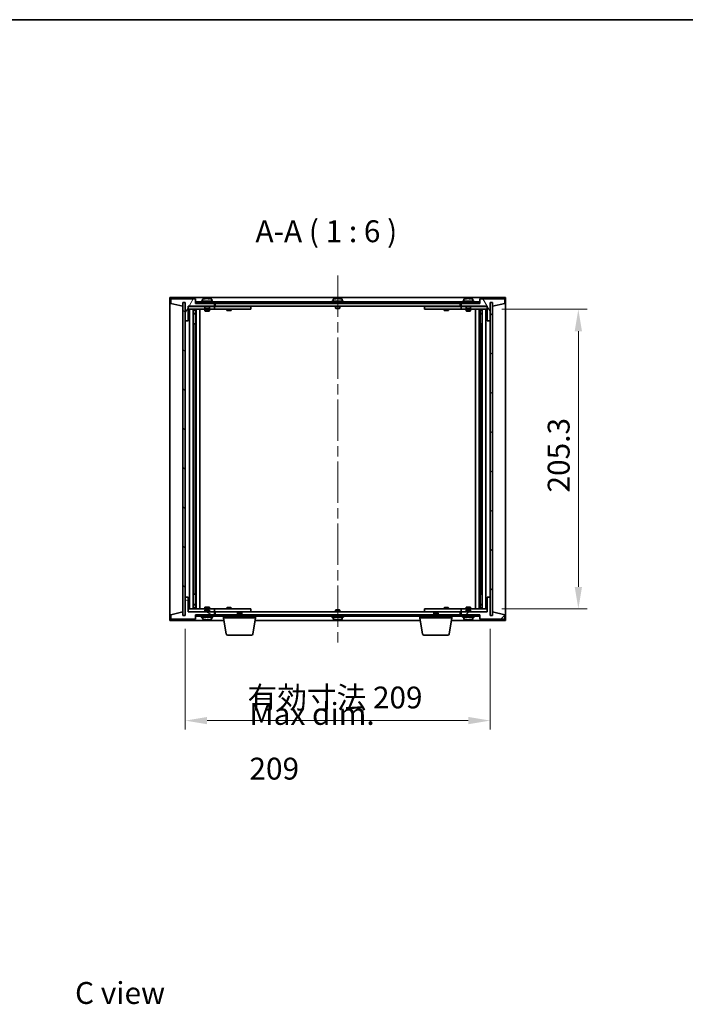
# Model space of a CAD drawing. Units: millimetres. Extents: x 72 to 11862, y 40 to 1726.
# Drawn here: x 3294 to 3750, y 1051 to 1726 of the extents above; entities that cross this region are included whole.
import ezdxf

# ---------------------------------------------------------------- set-up
doc = ezdxf.new("R2010")
doc.units = ezdxf.units.MM
doc.header["$LTSCALE"] = 5
doc.linetypes.add('CHAIN', pattern=[0.3543, 0.2362, -0.0295, 0.0591, -0.0295])
doc.layers.get('Defpoints').update_dxf_attribs({"lineweight": 25})
for name, color, linetype, lineweight in [('Border (ISO)', 7, 'Continuous', 35), ('Dimension (ISO)', 7, 'Continuous', 18), ('Dimension (ISO) @ 1', 7, 'Continuous', 18), ('Symbol (ISO)', 7, 'Continuous', 18), ('Visible (ISO)', 7, 'Continuous', 35)]:
    doc.layers.add(name, color=color, linetype=linetype, lineweight=lineweight)
doc.layers.add('Centerline (ISO)', color=7, linetype='Continuous', lineweight=18, true_color=0x80ffff)
doc.layers.add('Hatch (ISO)', color=1, linetype='Continuous', lineweight=18, true_color=0xff0000)
doc.styles.add('Note Text (TK)', font='txt')
doc.dimstyles.new('Default - Method 1b (TK)', dxfattribs={"dimscale": 5, "dimtxt": 2.5, "dimasz": 2.5, "dimexe": 1, "dimexo": 1.5, "dimgap": 1, "dimtad": 1, "dimtoh": 1, "dimrnd": 1e-08, "dimdsep": 46, "dimtxsty": 'Note Text (TK)', "dimcen": 0.09, "dimdle": 5, "dimclrd": 100, "dimclre": 100, "dimclrt": 7, "dimadec": 1, "dimazin": 1, "dimtfac": 1, "dimtmove": 0, "dimatfit": 3, "dimfxl": 0, "dimtolj": 1, "dimlwd": -1, "dimlwe": -1, "dimarcsym": 0})
pattern_1 = [(45, (1950.5, -8), (-13.47038, 13.47038), [])]
pattern_2 = [(135.0002, (1950.5, -8), (-13.47033, -13.47043), [])]

# ---------------------------------------------------------------- blocks, each defined once
blk = doc.blocks.new('図面枠 tk図枠')
at = {"layer": 'Border (ISO)'}
blk.add_line((14.5, 289), (405.5, 289), dxfattribs=at)
blk = doc.blocks.new('*D34')
at = {"layer": 'Defpoints', "color": 0, "transparency": 16777216}
for p in [(3615.51, 1527.48), (3615.51, 1322.18), (3676.92, 1322.18)]:
    blk.add_point(p, dxfattribs=at)
at = {"layer": 'Dimension (ISO)', "color": 100, "transparency": 16777216}
for p, q in [((3624.51, 1527.48), (3682.92, 1527.48)), ((3676.92, 1512.48), (3676.92, 1337.18)), ((3624.51, 1322.18), (3682.92, 1322.18))]:
    blk.add_line(p, q, dxfattribs=at)
for points in [[(3674.42, 1512.48), (3679.42, 1512.48), (3676.92, 1527.48)], [(3674.42, 1337.18), (3679.42, 1337.18), (3676.92, 1322.18)]]:
    blk.add_solid(points, dxfattribs=at)
at = {"layer": 'Dimension (ISO)', "color": 7, "transparency": 16777216, "insert": (3663.42, 1401.9), "char_height": 15, "attachment_point": 4, "rotation": 90, "style": 'Note Text (TK)'}
blk.add_mtext('\\A1;205.3', dxfattribs=at)
blk = doc.blocks.new('*D35')
at = {"layer": 'Defpoints', "color": 0, "transparency": 16777216}
for p in [(3407.51, 1317.58), (3616.51, 1317.58), (3616.51, 1245.58)]:
    blk.add_point(p, dxfattribs=at)
at = {"layer": 'Dimension (ISO)', "color": 100, "transparency": 16777216}
for p, q in [((3407.51, 1308.58), (3407.51, 1239.58)), ((3616.51, 1308.58), (3616.51, 1239.58)), ((3422.51, 1245.58), (3601.51, 1245.58))]:
    blk.add_line(p, q, dxfattribs=at)
for points in [[(3422.51, 1248.08), (3422.51, 1243.08), (3407.51, 1245.58)], [(3601.51, 1248.08), (3601.51, 1243.08), (3616.51, 1245.58)]]:
    blk.add_solid(points, dxfattribs=at)
at = {"layer": 'Dimension (ISO)', "color": 7, "transparency": 16777216, "insert": (3450.19, 1261.42), "char_height": 15, "attachment_point": 4, "style": 'Note Text (TK)'}
blk.add_mtext('\\A1;\\fＭＳ Ｐゴシック|b0|i0;\\H14.9239;有効寸法 209', dxfattribs=at)

msp = doc.modelspace()

# ---------------------------------------------------------------- hatches: boundary and pattern name
at = {"layer": 'Hatch (ISO)'}
h = msp.add_hatch(dxfattribs=at)
h.set_pattern_fill('ANSI31', color=256, scale=152.4, angle=14.9999778, style=0)
h.set_pattern_definition([(60, (1950.5, -8), (-16.49778, 9.525), [])])
h.paths.add_polyline_path([(3414.51, 1534.5804), (3397.51, 1534.5804), (3397.51, 1531.5804), (3405.91, 1529.5804), (3405.91, 1532.0804), (3405.96, 1532.0804), (3407.46, 1532.0804), (3407.51, 1532.0804), (3407.51, 1519.5804), (3409.51, 1519.5804), (3409.51, 1529.5804), (3427.51, 1529.5804), (3427.51, 1531.5804), (3414.76, 1531.5804), (3414.51, 1531.5804)])
h = msp.add_hatch(dxfattribs=at)
h.set_pattern_fill('ANSI31', color=256, scale=152.4, angle=90.0002105, style=0)
h.set_pattern_definition(pattern_2)
h.paths.add_polyline_path([(3407.46, 1532.0804), (3405.96, 1532.0804), (3405.96, 1317.5804), (3407.46, 1317.5804)])
h = msp.add_hatch(dxfattribs=at)
h.set_pattern_fill('ANSI31', color=256, scale=152.4, angle=-14.9999778, style=0)
h.set_pattern_definition([(30, (1950.5, -8), (-9.525, 16.49778), [])])
h.paths.add_polyline_path([(3609.26, 1532.5804), (3414.76, 1532.5804), (3414.76, 1531.5804), (3427.51, 1531.5804), (3596.51, 1531.5804), (3609.26, 1531.5804)])
h = msp.add_hatch(dxfattribs=at)
h.set_pattern_fill('ANSI31', color=256, scale=152.4, angle=75.0001754, style=0)
h.set_pattern_definition([(120.0002, (1950.5, -8), (-16.49775, -9.52505), [])])
h.paths.add_polyline_path([(3626.51, 1534.5804), (3609.51, 1534.5804), (3609.51, 1531.5804), (3609.26, 1531.5804), (3596.51, 1531.5804), (3596.51, 1529.5804), (3614.51, 1529.5804), (3614.51, 1519.5804), (3616.51, 1519.5804), (3616.51, 1532.0804), (3616.56, 1532.0804), (3618.06, 1532.0804), (3618.11, 1532.0804), (3618.11, 1529.5804), (3626.51, 1531.5804)])
h = msp.add_hatch(dxfattribs=at)
h.set_pattern_fill('ANSI31', color=256, scale=152.4, style=0)
h.set_pattern_definition(pattern_1)
h.paths.add_polyline_path([(3618.06, 1532.0804), (3616.56, 1532.0804), (3616.56, 1317.5804), (3618.06, 1317.5804)])
h = msp.add_hatch(dxfattribs=at)
h.set_pattern_fill('ANSI31', color=256, scale=152.4, angle=105.0002455, style=0)
h.set_pattern_definition([(150.0002, (1950.5, -8), (-9.52493, -16.49782), [])])
h.paths.add_polyline_path([(3397.51, 1315.0804), (3414.51, 1315.0804), (3414.51, 1318.0804), (3414.76, 1318.0804), (3427.51, 1318.0804), (3427.51, 1320.0804), (3409.51, 1320.0804), (3409.51, 1330.0804), (3407.51, 1330.0804), (3407.51, 1317.5804), (3407.46, 1317.5804), (3405.96, 1317.5804), (3405.91, 1317.5804), (3405.91, 1320.0804), (3397.51, 1318.0804)])
h = msp.add_hatch(dxfattribs=at)
h.set_pattern_fill('ANSI31', color=256, scale=152.4, style=0)
h.set_pattern_definition(pattern_1)
h.paths.add_polyline_path([(3609.51, 1315.0804), (3626.51, 1315.0804), (3626.51, 1318.0804), (3618.11, 1320.0804), (3618.11, 1317.5804), (3618.06, 1317.5804), (3616.56, 1317.5804), (3616.51, 1317.5804), (3616.51, 1330.0804), (3614.51, 1330.0804), (3614.51, 1320.0804), (3596.51, 1320.0804), (3596.51, 1318.0804), (3609.26, 1318.0804), (3609.51, 1318.0804)])
h = msp.add_hatch(dxfattribs=at)
h.set_pattern_fill('ANSI31', color=256, scale=152.4, angle=90.0002105, style=0)
h.set_pattern_definition(pattern_2)
h.paths.add_polyline_path([(3414.76, 1318.0804), (3414.76, 1317.0804), (3609.26, 1317.0804), (3609.26, 1318.0804), (3596.51, 1318.0804), (3427.51, 1318.0804)])

# ---------------------------------------------------------------- linework, layer by layer
at = {"layer": 'Centerline (ISO)', "linetype": 'CHAIN', "ltscale": 23.990969}
msp.add_line((3512.01, 1550.5804), (3512.01, 1299.0804), dxfattribs=at)
at = {"layer": 'Visible (ISO)'}
for p, q in [((3397.01, 1314.0804), (3397.01, 1535.5804)), ((3397.01, 1535.5804), (3627.01, 1535.5804)), ((3414.51, 1534.5804), (3397.51, 1534.5804)), ((3397.51, 1534.5804), (3397.51, 1531.5804)), ((3405.91, 1529.5804), (3405.91, 1532.0804)), ((3405.91, 1532.0804), (3407.51, 1532.0804)), ((3407.46, 1532.0804), (3405.96, 1532.0804)), ((3405.96, 1532.0804), (3405.96, 1317.5804)), ((3407.46, 1317.5804), (3407.46, 1532.0804)), ((3407.51, 1532.0804), (3407.51, 1519.5804)), ((3414.51, 1531.5804), (3414.51, 1534.5804)), ((3609.26, 1532.5804), (3414.76, 1532.5804)), ((3414.76, 1532.5804), (3414.76, 1531.5804)), ((3426.51, 1533.0804), (3418.51, 1533.0804)), ((3418.51, 1533.0804), (3418.51, 1532.5804)), ((3419.36, 1534.2479), (3419.36, 1533.0804)), ((3421.7173, 1534.8866), (3421.7173, 1534.9346)), ((3423.3028, 1534.764), (3423.3028, 1534.9346)), ((3425.66, 1534.2479), (3425.66, 1533.0804)), ((3426.51, 1533.0804), (3426.51, 1532.5804)), ((3516.01, 1533.0804), (3508.01, 1533.0804)), ((3508.01, 1533.0804), (3508.01, 1532.5804)), ((3508.86, 1534.2479), (3508.86, 1533.0804)), ((3511.2173, 1534.8866), (3511.2173, 1534.9346)), ((3512.8028, 1534.764), (3512.8028, 1534.9346)), ((3515.16, 1534.2479), (3515.16, 1533.0804)), ((3516.01, 1533.0804), (3516.01, 1532.5804)), ((3605.51, 1533.0804), (3597.51, 1533.0804)), ((3597.51, 1533.0804), (3597.51, 1532.5804)), ((3598.36, 1534.2479), (3598.36, 1533.0804)), ((3600.7173, 1534.8866), (3600.7173, 1534.9346)), ((3602.3028, 1534.764), (3602.3028, 1534.9346)), ((3604.66, 1534.2479), (3604.66, 1533.0804)), ((3605.51, 1533.0804), (3605.51, 1532.5804)), ((3609.26, 1531.5804), (3609.26, 1532.5804)), ((3626.51, 1534.5804), (3609.51, 1534.5804)), ((3609.51, 1534.5804), (3609.51, 1531.5804)), ((3616.51, 1519.5804), (3616.51, 1532.0804)), ((3616.51, 1532.0804), (3618.11, 1532.0804)), ((3618.06, 1532.0804), (3616.56, 1532.0804)), ((3616.56, 1532.0804), (3616.56, 1317.5804)), ((3618.06, 1317.5804), (3618.06, 1532.0804)), ((3618.11, 1532.0804), (3618.11, 1529.5804)), ((3626.51, 1531.5804), (3626.51, 1534.5804)), ((3627.01, 1535.5804), (3627.01, 1314.0804)), ((3397.51, 1531.5804), (3405.91, 1529.5804)), ((3409.51, 1519.5804), (3409.51, 1529.5804)), ((3409.51, 1529.5804), (3427.51, 1529.5804)), ((3421.01, 1529.4804), (3409.51, 1529.4804)), ((3409.51, 1527.4804), (3426.51, 1527.4804)), ((3410.51, 1322.1804), (3410.51, 1527.4804)), ((3412.96, 1527.4804), (3412.96, 1322.1804)), ((3412.96, 1527.1337), (3414.3067, 1527.1337)), ((3412.96, 1526.827), (3414.46, 1526.827)), ((3414.3067, 1527.4804), (3414.3067, 1527.1337)), ((3414.3067, 1527.1337), (3414.46, 1526.827)), ((3414.46, 1527.4804), (3414.46, 1517.4804)), ((3414.46, 1526.827), (3414.46, 1524.6304)), ((3427.51, 1531.5804), (3414.51, 1531.5804)), ((3414.76, 1531.5804), (3609.26, 1531.5804)), ((3415.06, 1527.4804), (3415.06, 1322.1804)), ((3417.51, 1527.4804), (3417.51, 1322.1804)), ((3421.01, 1529.5804), (3421.01, 1528.3304)), ((3424.01, 1528.3304), (3421.01, 1528.3304)), ((3421.26, 1528.0804), (3421.01, 1528.3304)), ((3421.01, 1527.4804), (3421.01, 1526.4304)), ((3421.01, 1526.4304), (3424.01, 1526.4304)), ((3421.3167, 1526.277), (3421.01, 1526.4304)), ((3421.26, 1528.0804), (3423.76, 1528.0804)), ((3423.7033, 1526.277), (3421.3167, 1526.277)), ((3423.7033, 1526.277), (3424.01, 1526.4304)), ((3423.76, 1528.0804), (3424.01, 1528.3304)), ((3424.01, 1529.5804), (3424.01, 1528.3304)), ((3426.51, 1529.4804), (3424.01, 1529.4804)), ((3424.01, 1527.4804), (3424.01, 1526.4304)), ((3426.51, 1529.4804), (3427.51, 1529.4804)), ((3427.51, 1527.4804), (3426.51, 1527.4804)), ((3427.51, 1529.5804), (3427.51, 1531.5804)), ((3427.51, 1529.4804), (3427.51, 1527.4804)), ((3428.51, 1529.4804), (3427.51, 1529.4804)), ((3427.51, 1527.4804), (3428.51, 1527.4804)), ((3428.01, 1529.5804), (3428.01, 1531.5804)), ((3596.01, 1529.5804), (3428.01, 1529.5804)), ((3451.51, 1529.4804), (3428.51, 1529.4804)), ((3428.51, 1527.4804), (3451.51, 1527.4804)), ((3436.01, 1527.4804), (3436.01, 1526.7304)), ((3436.01, 1526.7304), (3439.01, 1526.7304)), ((3436.3167, 1526.577), (3436.01, 1526.7304)), ((3436.1634, 1529.5804), (3436.1634, 1529.4804)), ((3438.7033, 1526.577), (3436.3167, 1526.577)), ((3438.7033, 1526.577), (3439.01, 1526.7304)), ((3438.8567, 1529.5804), (3438.8567, 1529.4804)), ((3439.01, 1527.4804), (3439.01, 1526.7304)), ((3451.51, 1529.4804), (3452.51, 1529.4804)), ((3452.51, 1527.4804), (3451.51, 1527.4804)), ((3452.51, 1529.4804), (3452.51, 1527.4804)), ((3510.51, 1529.5804), (3510.51, 1528.3304)), ((3513.51, 1528.3304), (3510.51, 1528.3304)), ((3510.76, 1528.0804), (3510.51, 1528.3304)), ((3510.76, 1528.0804), (3513.26, 1528.0804)), ((3513.26, 1528.0804), (3513.51, 1528.3304)), ((3513.51, 1529.5804), (3513.51, 1528.3304)), ((3571.51, 1529.4804), (3572.51, 1529.4804)), ((3571.51, 1527.4804), (3571.51, 1529.4804)), ((3572.51, 1527.4804), (3571.51, 1527.4804)), ((3595.51, 1529.4804), (3572.51, 1529.4804)), ((3572.51, 1527.4804), (3595.51, 1527.4804)), ((3585.01, 1527.4804), (3585.01, 1526.7304)), ((3585.01, 1526.7304), (3588.01, 1526.7304)), ((3585.3167, 1526.577), (3585.01, 1526.7304)), ((3585.1634, 1529.5804), (3585.1634, 1529.4804)), ((3587.7033, 1526.577), (3585.3167, 1526.577)), ((3587.7033, 1526.577), (3588.01, 1526.7304)), ((3587.8567, 1529.5804), (3587.8567, 1529.4804)), ((3588.01, 1527.4804), (3588.01, 1526.7304)), ((3596.51, 1529.4804), (3595.51, 1529.4804)), ((3595.51, 1527.4804), (3596.51, 1527.4804)), ((3596.01, 1531.5804), (3596.01, 1529.5804)), ((3609.51, 1531.5804), (3596.51, 1531.5804)), ((3596.51, 1531.5804), (3596.51, 1529.5804)), ((3596.51, 1529.5804), (3614.51, 1529.5804)), ((3596.51, 1529.4804), (3597.51, 1529.4804)), ((3596.51, 1527.4804), (3596.51, 1529.4804)), ((3597.51, 1527.4804), (3596.51, 1527.4804)), ((3600.01, 1529.4804), (3597.51, 1529.4804)), ((3597.51, 1527.4804), (3614.51, 1527.4804)), ((3600.01, 1529.5804), (3600.01, 1528.3304)), ((3603.01, 1528.3304), (3600.01, 1528.3304)), ((3600.26, 1528.0804), (3600.01, 1528.3304)), ((3600.01, 1527.4804), (3600.01, 1526.4304)), ((3600.01, 1526.4304), (3603.01, 1526.4304)), ((3600.3167, 1526.277), (3600.01, 1526.4304)), ((3600.26, 1528.0804), (3602.76, 1528.0804)), ((3602.7033, 1526.277), (3600.3167, 1526.277)), ((3602.7033, 1526.277), (3603.01, 1526.4304)), ((3602.76, 1528.0804), (3603.01, 1528.3304)), ((3603.01, 1529.5804), (3603.01, 1528.3304)), ((3614.51, 1529.4804), (3603.01, 1529.4804)), ((3603.01, 1527.4804), (3603.01, 1526.4304)), ((3606.51, 1322.1804), (3606.51, 1527.4804)), ((3608.96, 1322.1804), (3608.96, 1527.4804)), ((3609.56, 1517.4804), (3609.56, 1527.4804)), ((3609.7134, 1527.1337), (3609.56, 1526.827)), ((3609.56, 1526.827), (3611.06, 1526.827)), ((3609.56, 1526.827), (3609.56, 1524.6304)), ((3609.7134, 1527.4804), (3609.7134, 1527.1337)), ((3609.7134, 1527.1337), (3611.06, 1527.1337)), ((3611.06, 1322.1804), (3611.06, 1527.4804)), ((3613.51, 1527.4804), (3613.51, 1322.1804)), ((3614.51, 1529.5804), (3614.51, 1519.5804)), ((3618.11, 1529.5804), (3626.51, 1531.5804)), ((3407.51, 1519.5804), (3407.51, 1330.0804)), ((3407.51, 1519.5804), (3409.51, 1519.5804)), ((3412.96, 1524.6304), (3414.46, 1524.6304)), ((3414.1533, 1524.477), (3412.96, 1524.477)), ((3414.1533, 1524.477), (3414.46, 1524.6304)), ((3609.56, 1524.6304), (3611.06, 1524.6304)), ((3609.8667, 1524.477), (3609.56, 1524.6304)), ((3611.06, 1524.477), (3609.8667, 1524.477)), ((3614.51, 1519.5804), (3616.51, 1519.5804)), ((3616.51, 1330.0804), (3616.51, 1519.5804)), ((3414.26, 1517.4804), (3412.96, 1517.4804)), ((3414.46, 1517.4804), (3414.26, 1517.4804)), ((3414.26, 1517.4804), (3414.26, 1332.1804)), ((3609.76, 1517.4804), (3609.56, 1517.4804)), ((3609.76, 1332.1804), (3609.76, 1517.4804)), ((3611.06, 1517.4804), (3609.76, 1517.4804)), ((3409.51, 1330.0804), (3407.51, 1330.0804)), ((3407.51, 1330.0804), (3407.51, 1317.5804)), ((3409.51, 1320.0804), (3409.51, 1330.0804)), ((3412.96, 1332.1804), (3414.26, 1332.1804)), ((3414.26, 1332.1804), (3414.46, 1332.1804)), ((3414.46, 1332.1804), (3414.46, 1322.1804)), ((3609.56, 1322.1804), (3609.56, 1332.1804)), ((3609.56, 1332.1804), (3609.76, 1332.1804)), ((3609.76, 1332.1804), (3611.06, 1332.1804)), ((3616.51, 1330.0804), (3614.51, 1330.0804)), ((3614.51, 1330.0804), (3614.51, 1320.0804)), ((3616.51, 1317.5804), (3616.51, 1330.0804)), ((3412.96, 1325.1837), (3414.1533, 1325.1837)), ((3414.46, 1325.0304), (3412.96, 1325.0304)), ((3414.46, 1322.8337), (3412.96, 1322.8337)), ((3414.1533, 1325.1837), (3414.46, 1325.0304)), ((3414.3067, 1322.527), (3414.46, 1322.8337)), ((3414.46, 1322.8337), (3414.46, 1325.0304)), ((3421.3167, 1323.3837), (3421.01, 1323.2304)), ((3424.01, 1323.2304), (3421.01, 1323.2304)), ((3421.01, 1322.1804), (3421.01, 1323.2304)), ((3421.3167, 1323.3837), (3423.7033, 1323.3837)), ((3423.7033, 1323.3837), (3424.01, 1323.2304)), ((3424.01, 1322.1804), (3424.01, 1323.2304)), ((3436.3167, 1323.0837), (3436.01, 1322.9304)), ((3439.01, 1322.9304), (3436.01, 1322.9304)), ((3436.01, 1322.1804), (3436.01, 1322.9304)), ((3436.3167, 1323.0837), (3438.7033, 1323.0837)), ((3438.7033, 1323.0837), (3439.01, 1322.9304)), ((3439.01, 1322.1804), (3439.01, 1322.9304)), ((3585.3167, 1323.0837), (3585.01, 1322.9304)), ((3588.01, 1322.9304), (3585.01, 1322.9304)), ((3585.01, 1322.1804), (3585.01, 1322.9304)), ((3585.3167, 1323.0837), (3587.7033, 1323.0837)), ((3587.7033, 1323.0837), (3588.01, 1322.9304)), ((3588.01, 1322.1804), (3588.01, 1322.9304)), ((3600.3167, 1323.3837), (3600.01, 1323.2304)), ((3603.01, 1323.2304), (3600.01, 1323.2304)), ((3600.01, 1322.1804), (3600.01, 1323.2304)), ((3600.3167, 1323.3837), (3602.7033, 1323.3837)), ((3602.7033, 1323.3837), (3603.01, 1323.2304)), ((3603.01, 1322.1804), (3603.01, 1323.2304)), ((3609.8667, 1325.1837), (3609.56, 1325.0304)), ((3611.06, 1325.0304), (3609.56, 1325.0304)), ((3609.56, 1322.8337), (3609.56, 1325.0304)), ((3611.06, 1322.8337), (3609.56, 1322.8337)), ((3609.7134, 1322.527), (3609.56, 1322.8337)), ((3609.8667, 1325.1837), (3611.06, 1325.1837)), ((3405.91, 1320.0804), (3397.51, 1318.0804)), ((3397.51, 1318.0804), (3397.51, 1315.0804)), ((3405.91, 1317.5804), (3405.91, 1320.0804)), ((3407.51, 1317.5804), (3405.91, 1317.5804)), ((3405.96, 1317.5804), (3407.46, 1317.5804)), ((3426.51, 1322.1804), (3409.51, 1322.1804)), ((3409.51, 1320.1804), (3421.01, 1320.1804)), ((3427.51, 1320.0804), (3409.51, 1320.0804)), ((3414.3067, 1322.527), (3412.96, 1322.527)), ((3414.3067, 1322.1804), (3414.3067, 1322.527)), ((3414.51, 1315.0804), (3414.51, 1318.0804)), ((3414.51, 1318.0804), (3427.51, 1318.0804)), ((3414.76, 1318.0804), (3414.76, 1317.0804)), ((3609.26, 1318.0804), (3414.76, 1318.0804)), ((3414.76, 1317.0804), (3609.26, 1317.0804)), ((3418.51, 1316.5804), (3418.51, 1317.0804)), ((3418.51, 1316.5804), (3426.51, 1316.5804)), ((3419.36, 1315.4128), (3419.36, 1316.5804)), ((3421.26, 1321.5804), (3421.01, 1321.3304)), ((3421.01, 1321.3304), (3424.01, 1321.3304)), ((3421.01, 1320.0804), (3421.01, 1321.3304)), ((3423.76, 1321.5804), (3421.26, 1321.5804)), ((3423.76, 1321.5804), (3424.01, 1321.3304)), ((3424.01, 1320.0804), (3424.01, 1321.3304)), ((3424.01, 1320.1804), (3426.51, 1320.1804)), ((3425.66, 1315.4128), (3425.66, 1316.5804)), ((3426.51, 1322.1804), (3427.51, 1322.1804)), ((3427.51, 1320.1804), (3426.51, 1320.1804)), ((3426.51, 1316.5804), (3426.51, 1317.0804)), ((3427.51, 1322.1804), (3427.51, 1320.1804)), ((3428.51, 1322.1804), (3427.51, 1322.1804)), ((3427.51, 1320.1804), (3428.51, 1320.1804)), ((3427.51, 1318.0804), (3427.51, 1320.0804)), ((3428.01, 1318.0804), (3428.01, 1320.0804)), ((3428.01, 1320.0804), (3596.01, 1320.0804)), ((3451.51, 1322.1804), (3428.51, 1322.1804)), ((3428.51, 1320.1804), (3451.51, 1320.1804)), ((3433.76, 1316.0804), (3433.76, 1317.0804)), ((3455.76, 1316.0804), (3433.76, 1316.0804)), ((3435.6208, 1304.916), (3433.76, 1316.0804)), ((3436.1634, 1320.0804), (3436.1634, 1320.1804)), ((3438.8567, 1320.0804), (3438.8567, 1320.1804)), ((3443.5667, 1319.5804), (3443.26, 1319.2735)), ((3446.26, 1319.2735), (3443.26, 1319.2735)), ((3443.26, 1318.0804), (3443.26, 1319.2735)), ((3443.5667, 1319.5804), (3445.9533, 1319.5804)), ((3445.9533, 1319.5804), (3446.26, 1319.2735)), ((3446.26, 1318.0804), (3446.26, 1319.2735)), ((3451.51, 1322.1804), (3452.51, 1322.1804)), ((3452.51, 1320.1804), (3451.51, 1320.1804)), ((3452.51, 1322.1804), (3452.51, 1320.1804)), ((3453.8993, 1304.916), (3455.76, 1316.0804)), ((3455.76, 1316.0804), (3455.76, 1317.0804)), ((3508.01, 1316.5804), (3508.01, 1317.0804)), ((3508.01, 1316.5804), (3516.01, 1316.5804)), ((3508.86, 1315.4128), (3508.86, 1316.5804)), ((3510.76, 1321.5804), (3510.51, 1321.3304)), ((3510.51, 1321.3304), (3513.51, 1321.3304)), ((3510.51, 1320.0804), (3510.51, 1321.3304)), ((3513.26, 1321.5804), (3510.76, 1321.5804)), ((3513.26, 1321.5804), (3513.51, 1321.3304)), ((3513.51, 1320.0804), (3513.51, 1321.3304)), ((3515.16, 1315.4128), (3515.16, 1316.5804)), ((3516.01, 1316.5804), (3516.01, 1317.0804)), ((3568.26, 1316.0804), (3568.26, 1317.0804)), ((3590.26, 1316.0804), (3568.26, 1316.0804)), ((3570.1208, 1304.916), (3568.26, 1316.0804)), ((3571.51, 1322.1804), (3572.51, 1322.1804)), ((3571.51, 1320.1804), (3571.51, 1322.1804)), ((3572.51, 1320.1804), (3571.51, 1320.1804)), ((3595.51, 1322.1804), (3572.51, 1322.1804)), ((3572.51, 1320.1804), (3595.51, 1320.1804)), ((3578.0667, 1319.5804), (3577.76, 1319.2735)), ((3580.76, 1319.2735), (3577.76, 1319.2735)), ((3577.76, 1318.0804), (3577.76, 1319.2735)), ((3578.0667, 1319.5804), (3580.4533, 1319.5804)), ((3580.4533, 1319.5804), (3580.76, 1319.2735)), ((3580.76, 1318.0804), (3580.76, 1319.2735)), ((3585.1634, 1320.0804), (3585.1634, 1320.1804)), ((3587.8567, 1320.0804), (3587.8567, 1320.1804)), ((3588.3993, 1304.916), (3590.26, 1316.0804)), ((3590.26, 1316.0804), (3590.26, 1317.0804)), ((3596.51, 1322.1804), (3595.51, 1322.1804)), ((3595.51, 1320.1804), (3596.51, 1320.1804)), ((3596.01, 1320.0804), (3596.01, 1318.0804)), ((3596.51, 1322.1804), (3597.51, 1322.1804)), ((3596.51, 1320.1804), (3596.51, 1322.1804)), ((3597.51, 1320.1804), (3596.51, 1320.1804)), ((3614.51, 1320.0804), (3596.51, 1320.0804)), ((3596.51, 1320.0804), (3596.51, 1318.0804)), ((3596.51, 1318.0804), (3609.51, 1318.0804)), ((3614.51, 1322.1804), (3597.51, 1322.1804)), ((3597.51, 1320.1804), (3600.01, 1320.1804)), ((3597.51, 1316.5804), (3597.51, 1317.0804)), ((3597.51, 1316.5804), (3605.51, 1316.5804)), ((3598.36, 1315.4128), (3598.36, 1316.5804)), ((3600.26, 1321.5804), (3600.01, 1321.3304)), ((3600.01, 1321.3304), (3603.01, 1321.3304)), ((3600.01, 1320.0804), (3600.01, 1321.3304)), ((3602.76, 1321.5804), (3600.26, 1321.5804)), ((3602.76, 1321.5804), (3603.01, 1321.3304)), ((3603.01, 1320.0804), (3603.01, 1321.3304)), ((3603.01, 1320.1804), (3614.51, 1320.1804)), ((3604.66, 1315.4128), (3604.66, 1316.5804)), ((3605.51, 1316.5804), (3605.51, 1317.0804)), ((3609.26, 1317.0804), (3609.26, 1318.0804)), ((3609.51, 1318.0804), (3609.51, 1315.0804)), ((3611.06, 1322.527), (3609.7134, 1322.527)), ((3609.7134, 1322.1804), (3609.7134, 1322.527)), ((3618.11, 1317.5804), (3616.51, 1317.5804)), ((3616.56, 1317.5804), (3618.06, 1317.5804)), ((3626.51, 1318.0804), (3618.11, 1320.0804)), ((3618.11, 1320.0804), (3618.11, 1317.5804)), ((3626.51, 1315.0804), (3626.51, 1318.0804)), ((3434.0934, 1314.0804), (3397.01, 1314.0804)), ((3397.51, 1315.0804), (3414.51, 1315.0804)), ((3421.8282, 1314.7376), (3421.8282, 1314.7362)), ((3423.1919, 1314.8933), (3423.1919, 1314.7362)), ((3568.5934, 1314.0804), (3455.4267, 1314.0804)), ((3511.2173, 1314.7742), (3511.2173, 1314.7261)), ((3512.8028, 1314.8967), (3512.8028, 1314.7261)), ((3627.01, 1314.0804), (3589.9267, 1314.0804)), ((3600.7173, 1314.7742), (3600.7173, 1314.7261)), ((3602.3028, 1314.8967), (3602.3028, 1314.7261)), ((3609.51, 1315.0804), (3626.51, 1315.0804)), ((3452.9129, 1304.0804), (3436.6071, 1304.0804)), ((3587.4129, 1304.0804), (3571.1071, 1304.0804))]:
    msp.add_line(p, q, dxfattribs=at)
for centre, radius, start, end in [((3419.508, 1534.2479), 0.148, 112.0333325, 180), ((3422.51, 1526.8301), 8.1502, 96.1627637, 112.0333325), ((3422.51, 1526.8301), 8.1502, 67.9666675, 83.8372363), ((3425.512, 1534.2479), 0.148, 0, 67.9666675), ((3509.008, 1534.2479), 0.148, 112.0333325, 180), ((3512.01, 1526.8301), 8.1502, 96.1627637, 112.0333325), ((3512.01, 1526.8301), 8.1502, 67.9666675, 83.8372363), ((3515.012, 1534.2479), 0.148, 0, 67.9666675), ((3598.508, 1534.2479), 0.148, 112.0333325, 180), ((3601.51, 1526.8301), 8.1502, 96.1627637, 112.0333325), ((3601.51, 1526.8301), 8.1502, 67.9666675, 83.8372363), ((3604.512, 1534.2479), 0.148, 0, 67.9666675), ((3419.508, 1315.4128), 0.148, 180, 247.9666675), ((3422.51, 1322.8306), 8.1502, 247.9666675, 262.2592891), ((3422.51, 1322.8306), 8.1502, 277.7407109, 292.0333325), ((3425.512, 1315.4128), 0.148, 292.0333325, 0), ((3509.008, 1315.4128), 0.148, 180, 247.9666675), ((3512.01, 1322.8306), 8.1502, 247.9666675, 263.8372363), ((3512.01, 1322.8306), 8.1502, 276.1627637, 292.0333325), ((3515.012, 1315.4128), 0.148, 292.0333325, 0), ((3598.508, 1315.4128), 0.148, 180, 247.9666675), ((3601.51, 1322.8306), 8.1502, 247.9666675, 263.8372363), ((3601.51, 1322.8306), 8.1502, 276.1627637, 292.0333325), ((3604.512, 1315.4128), 0.148, 292.0333325, 0), ((3436.6071, 1305.0804), 1, 189.4623222, 270), ((3452.9129, 1305.0804), 1, 270, 350.5376778), ((3571.1071, 1305.0804), 1, 189.4623222, 270), ((3587.4129, 1305.0804), 1, 270, 350.5376778)]:
    msp.add_arc(centre, radius, start, end, dxfattribs=at)
for centre, major_axis, ratio, start_param, end_param in [((3422.3111, 1526.8301), (0, 8.1418), 0.84312429, 0.13675912, 0.22922414), ((3420.9502, 1526.8301), (0, 7.9375), 0.53771873, 6.23655411, 6.3298165), ((3422.709, 1526.8301), (0, 8.1418), 0.84312429, 0.13675912, 0.22922414), ((3422.1981, 1526.8301), (0, 8.1418), 0.53771873, 6.05396117, 6.14642619), ((3423.5048, 1526.8301), (0, 7.9375), 0.84312429, 6.23655411, 6.3298165), ((3422.3111, 1526.8301), (0, 8.1418), 0.84312429, 6.13821265, 6.14642619), ((3422.822, 1526.8301), (0, 8.1418), 0.53771873, 6.05396117, 6.14642619), ((3511.8111, 1526.8301), (0, 8.1418), 0.84312429, 0.13675912, 0.22922414), ((3510.4502, 1526.8301), (0, 7.9375), 0.53771873, 6.23655411, 6.3298165), ((3512.209, 1526.8301), (0, 8.1418), 0.84312429, 0.13675912, 0.22922414), ((3511.6981, 1526.8301), (0, 8.1418), 0.53771873, 6.05396117, 6.14642619), ((3513.0048, 1526.8301), (0, 7.9375), 0.84312429, 6.23655411, 6.3298165), ((3511.8111, 1526.8301), (0, 8.1418), 0.84312429, 6.13821265, 6.14642619), ((3512.322, 1526.8301), (0, 8.1418), 0.53771873, 6.05396117, 6.14642619), ((3601.3111, 1526.8301), (0, 8.1418), 0.84312429, 0.13675912, 0.22922414), ((3599.9502, 1526.8301), (0, 7.9375), 0.53771873, 6.23655411, 6.3298165), ((3601.709, 1526.8301), (0, 8.1418), 0.84312429, 0.13675912, 0.22922414), ((3601.1981, 1526.8301), (0, 8.1418), 0.53771873, 6.05396117, 6.14642619), ((3602.5048, 1526.8301), (0, 7.9375), 0.84312429, 6.23655411, 6.3298165), ((3601.3111, 1526.8301), (0, 8.1418), 0.84312429, 6.13821265, 6.14642619), ((3601.822, 1526.8301), (0, 8.1418), 0.53771873, 6.05396117, 6.14642619), ((3422.3839, 1322.8306), (0, -8.1418), 0.94013475, 6.05396117, 6.14642619), ((3420.7708, 1322.8306), (0, -7.9375), 0.34080296, 6.23655411, 6.3298165), ((3422.6361, 1322.8306), (0, -8.1418), 0.94013475, 6.05396117, 6.14642619), ((3422.1622, 1322.8306), (0, -8.1418), 0.34080296, 0.13675912, 0.22922414), ((3423.1405, 1322.8306), (0, -7.9375), 0.94013475, 6.23655411, 6.3298165), ((3422.8579, 1322.8306), (0, -8.1418), 0.34080296, 0.13675912, 0.22922414), ((3511.8111, 1322.8306), (0, -8.1418), 0.84312429, 6.05396117, 6.14642619), ((3510.4502, 1322.8306), (0, -7.9375), 0.53771873, 6.23655411, 6.3298165), ((3512.209, 1322.8306), (0, -8.1418), 0.84312429, 6.05396117, 6.14642619), ((3511.6981, 1322.8306), (0, -8.1418), 0.53771873, 0.13675912, 0.22922414), ((3513.0048, 1322.8306), (0, -7.9375), 0.84312429, 6.23655411, 6.3298165), ((3511.8111, 1322.8306), (0, -8.1418), 0.84312429, 0.13675912, 0.14497266), ((3512.322, 1322.8306), (0, -8.1418), 0.53771873, 0.13675912, 0.22922414), ((3601.3111, 1322.8306), (0, -8.1418), 0.84312429, 6.05396117, 6.14642619), ((3599.9502, 1322.8306), (0, -7.9375), 0.53771873, 6.23655411, 6.3298165), ((3601.709, 1322.8306), (0, -8.1418), 0.84312429, 6.05396117, 6.14642619), ((3601.1981, 1322.8306), (0, -8.1418), 0.53771873, 0.13675912, 0.22922414), ((3602.5048, 1322.8306), (0, -7.9375), 0.84312429, 6.23655411, 6.3298165), ((3601.3111, 1322.8306), (0, -8.1418), 0.84312429, 0.13675912, 0.14497266), ((3601.822, 1322.8306), (0, -8.1418), 0.53771873, 0.13675912, 0.22922414)]:
    msp.add_ellipse(centre, major_axis=major_axis, ratio=ratio, start_param=start_param, end_param=end_param, dxfattribs=at)
for points, knots in [([(3421.3752, 1534.8959), (3421.4531, 1534.9087), (3421.5267, 1534.9197), (3421.6399, 1534.9344), (3421.6797, 1534.938), (3421.7111, 1534.938), (3421.717, 1534.9369), (3421.7171, 1534.9346)], [0.2251642249, 0.2251642249, 0.2251642249, 0.2251642249, 0.2531487654, 0.2531487654, 0.2811333059, 0.2811333059, 0.2967898442, 0.2967898442, 0.2967898442, 0.2967898442]), ([(3422.7949, 1534.8959), (3422.7452, 1534.9087), (3422.6765, 1534.9197), (3422.5149, 1534.9344), (3422.4219, 1534.938), (3422.2397, 1534.938), (3422.1387, 1534.9344), (3421.9443, 1534.9197), (3421.851, 1534.9087), (3421.7731, 1534.8959)], [0.338363496, 0.338363496, 0.338363496, 0.338363496, 0.366348036, 0.366348036, 0.394332577, 0.394332577, 0.422317117, 0.422317117, 0.450301658, 0.450301658, 0.450301658, 0.450301658]), ([(3422.5101, 1534.9332), (3422.5679, 1534.9364), (3422.629, 1534.938), (3422.7803, 1534.938), (3422.8813, 1534.9344), (3423.0757, 1534.9197), (3423.169, 1534.9087), (3423.2469, 1534.8959)], [0.1506608628, 0.1506608628, 0.1506608628, 0.1506608628, 0.1691683517, 0.1691683517, 0.1971528923, 0.1971528923, 0.2251374328, 0.2251374328, 0.2251374328, 0.2251374328]), ([(3423.3851, 1534.9332), (3423.3554, 1534.9364), (3423.3335, 1534.938), (3423.3001, 1534.938), (3423.2969, 1534.9344), (3423.3314, 1534.9197), (3423.3692, 1534.9087), (3423.4188, 1534.8959)], [0.037461592, 0.037461592, 0.037461592, 0.037461592, 0.0559690811, 0.0559690811, 0.0839536216, 0.0839536216, 0.1119381621, 0.1119381621, 0.1119381621, 0.1119381621]), ([(3510.8752, 1534.8959), (3510.9531, 1534.9087), (3511.0267, 1534.9197), (3511.1399, 1534.9344), (3511.1797, 1534.938), (3511.2111, 1534.938), (3511.217, 1534.9369), (3511.2171, 1534.9346)], [0.2251642249, 0.2251642249, 0.2251642249, 0.2251642249, 0.2531487654, 0.2531487654, 0.2811333059, 0.2811333059, 0.2967898442, 0.2967898442, 0.2967898442, 0.2967898442]), ([(3512.2949, 1534.8959), (3512.2452, 1534.9087), (3512.1765, 1534.9197), (3512.0149, 1534.9344), (3511.9219, 1534.938), (3511.7397, 1534.938), (3511.6387, 1534.9344), (3511.4443, 1534.9197), (3511.351, 1534.9087), (3511.2731, 1534.8959)], [0.338363496, 0.338363496, 0.338363496, 0.338363496, 0.366348036, 0.366348036, 0.394332577, 0.394332577, 0.422317117, 0.422317117, 0.450301658, 0.450301658, 0.450301658, 0.450301658]), ([(3512.0101, 1534.9332), (3512.0679, 1534.9364), (3512.129, 1534.938), (3512.2803, 1534.938), (3512.3813, 1534.9344), (3512.5757, 1534.9197), (3512.669, 1534.9087), (3512.7469, 1534.8959)], [0.1506608628, 0.1506608628, 0.1506608628, 0.1506608628, 0.1691683517, 0.1691683517, 0.1971528923, 0.1971528923, 0.2251374328, 0.2251374328, 0.2251374328, 0.2251374328]), ([(3512.8851, 1534.9332), (3512.8554, 1534.9364), (3512.8335, 1534.938), (3512.8001, 1534.938), (3512.7969, 1534.9344), (3512.8314, 1534.9197), (3512.8692, 1534.9087), (3512.9188, 1534.8959)], [0.037461592, 0.037461592, 0.037461592, 0.037461592, 0.0559690811, 0.0559690811, 0.0839536216, 0.0839536216, 0.1119381621, 0.1119381621, 0.1119381621, 0.1119381621]), ([(3600.3752, 1534.8959), (3600.4531, 1534.9087), (3600.5267, 1534.9197), (3600.6399, 1534.9344), (3600.6797, 1534.938), (3600.7111, 1534.938), (3600.717, 1534.9369), (3600.7171, 1534.9346)], [0.2251642249, 0.2251642249, 0.2251642249, 0.2251642249, 0.2531487654, 0.2531487654, 0.2811333059, 0.2811333059, 0.2967898442, 0.2967898442, 0.2967898442, 0.2967898442]), ([(3601.7949, 1534.8959), (3601.7452, 1534.9087), (3601.6765, 1534.9197), (3601.5149, 1534.9344), (3601.4219, 1534.938), (3601.2397, 1534.938), (3601.1387, 1534.9344), (3600.9443, 1534.9197), (3600.851, 1534.9087), (3600.7731, 1534.8959)], [0.338363496, 0.338363496, 0.338363496, 0.338363496, 0.366348036, 0.366348036, 0.394332577, 0.394332577, 0.422317117, 0.422317117, 0.450301658, 0.450301658, 0.450301658, 0.450301658]), ([(3601.5101, 1534.9332), (3601.5679, 1534.9364), (3601.629, 1534.938), (3601.7803, 1534.938), (3601.8813, 1534.9344), (3602.0757, 1534.9197), (3602.169, 1534.9087), (3602.2469, 1534.8959)], [0.1506608628, 0.1506608628, 0.1506608628, 0.1506608628, 0.1691683517, 0.1691683517, 0.1971528923, 0.1971528923, 0.2251374328, 0.2251374328, 0.2251374328, 0.2251374328]), ([(3602.3851, 1534.9332), (3602.3554, 1534.9364), (3602.3335, 1534.938), (3602.3001, 1534.938), (3602.2969, 1534.9344), (3602.3314, 1534.9197), (3602.3692, 1534.9087), (3602.4188, 1534.8959)], [0.037461592, 0.037461592, 0.037461592, 0.037461592, 0.0559690811, 0.0559690811, 0.0839536216, 0.0839536216, 0.1119381621, 0.1119381621, 0.1119381621, 0.1119381621]), ([(3421.8281, 1314.7362), (3421.8282, 1314.7353), (3421.8279, 1314.7345), (3421.8231, 1314.7263), (3421.798, 1314.7227), (3421.7189, 1314.7227), (3421.6598, 1314.7263), (3421.514, 1314.741), (3421.4273, 1314.7521), (3421.3404, 1314.7648)], [0.1381015598, 0.1381015598, 0.1381015598, 0.1381015598, 0.1411838112, 0.1411838112, 0.1691683517, 0.1691683517, 0.1971528923, 0.1971528923, 0.2251374328, 0.2251374328, 0.2251374328, 0.2251374328]), ([(3421.5926, 1314.7648), (3421.6794, 1314.7521), (3421.7787, 1314.741), (3421.976, 1314.7263), (3422.0739, 1314.7227), (3422.2429, 1314.7227), (3422.3249, 1314.7263), (3422.458, 1314.741), (3422.509, 1314.7521), (3422.5405, 1314.7648)], [0, 0, 0, 0, 0.027984541, 0.027984541, 0.055969081, 0.055969081, 0.083953622, 0.083953622, 0.111938162, 0.111938162, 0.111938162, 0.111938162]), ([(3423.1919, 1314.7376), (3423.1755, 1314.7362), (3423.1591, 1314.7349), (3423.0441, 1314.7263), (3422.9462, 1314.7227), (3422.7772, 1314.7227), (3422.6951, 1314.7263), (3422.5805, 1314.739), (3422.5405, 1314.7462), (3422.5101, 1314.7547)], [0.2484970016, 0.2484970016, 0.2484970016, 0.2484970016, 0.2531487654, 0.2531487654, 0.2811333059, 0.2811333059, 0.3091178465, 0.3091178465, 0.3293551763, 0.3293551763, 0.3293551763, 0.3293551763]), ([(3423.2362, 1314.7648), (3423.2047, 1314.7521), (3423.1882, 1314.741), (3423.1969, 1314.7263), (3423.2221, 1314.7227), (3423.3011, 1314.7227), (3423.3602, 1314.7263), (3423.4858, 1314.739), (3423.5458, 1314.7462), (3423.6078, 1314.7547)], [0.338363496, 0.338363496, 0.338363496, 0.338363496, 0.366348036, 0.366348036, 0.394332577, 0.394332577, 0.422317117, 0.422317117, 0.442554447, 0.442554447, 0.442554447, 0.442554447]), ([(3511.2171, 1314.7261), (3511.217, 1314.7239), (3511.2111, 1314.7227), (3511.1797, 1314.7227), (3511.1399, 1314.7263), (3511.0267, 1314.741), (3510.9531, 1314.7521), (3510.8752, 1314.7648)], [0.3786760384, 0.3786760384, 0.3786760384, 0.3786760384, 0.3943325766, 0.3943325766, 0.4223171172, 0.4223171172, 0.4503016577, 0.4503016577, 0.4503016577, 0.4503016577]), ([(3511.2731, 1314.7648), (3511.351, 1314.7521), (3511.4443, 1314.741), (3511.6387, 1314.7263), (3511.7397, 1314.7227), (3511.9219, 1314.7227), (3512.0149, 1314.7263), (3512.1765, 1314.741), (3512.2452, 1314.7521), (3512.2949, 1314.7648)], [0.225164225, 0.225164225, 0.225164225, 0.225164225, 0.253148765, 0.253148765, 0.281133306, 0.281133306, 0.309117846, 0.309117846, 0.337102387, 0.337102387, 0.337102387, 0.337102387]), ([(3512.7469, 1314.7648), (3512.669, 1314.7521), (3512.5757, 1314.741), (3512.3813, 1314.7263), (3512.2803, 1314.7227), (3512.129, 1314.7227), (3512.0679, 1314.7243), (3512.0101, 1314.7275)], [0, 0, 0, 0, 0.0279845405, 0.0279845405, 0.0559690811, 0.0559690811, 0.0744765702, 0.0744765702, 0.0744765702, 0.0744765702]), ([(3512.9188, 1314.7648), (3512.8692, 1314.7521), (3512.8314, 1314.741), (3512.7969, 1314.7263), (3512.8001, 1314.7227), (3512.8335, 1314.7227), (3512.8554, 1314.7243), (3512.8851, 1314.7275)], [0.1131992707, 0.1131992707, 0.1131992707, 0.1131992707, 0.1411838112, 0.1411838112, 0.1691683517, 0.1691683517, 0.1876758409, 0.1876758409, 0.1876758409, 0.1876758409]), ([(3600.7171, 1314.7261), (3600.717, 1314.7239), (3600.7111, 1314.7227), (3600.6797, 1314.7227), (3600.6399, 1314.7263), (3600.5267, 1314.741), (3600.4531, 1314.7521), (3600.3752, 1314.7648)], [0.3786760384, 0.3786760384, 0.3786760384, 0.3786760384, 0.3943325766, 0.3943325766, 0.4223171172, 0.4223171172, 0.4503016577, 0.4503016577, 0.4503016577, 0.4503016577]), ([(3600.7731, 1314.7648), (3600.851, 1314.7521), (3600.9443, 1314.741), (3601.1387, 1314.7263), (3601.2397, 1314.7227), (3601.4219, 1314.7227), (3601.5149, 1314.7263), (3601.6765, 1314.741), (3601.7452, 1314.7521), (3601.7949, 1314.7648)], [0.225164225, 0.225164225, 0.225164225, 0.225164225, 0.253148765, 0.253148765, 0.281133306, 0.281133306, 0.309117846, 0.309117846, 0.337102387, 0.337102387, 0.337102387, 0.337102387]), ([(3602.2469, 1314.7648), (3602.169, 1314.7521), (3602.0757, 1314.741), (3601.8813, 1314.7263), (3601.7803, 1314.7227), (3601.629, 1314.7227), (3601.5679, 1314.7243), (3601.5101, 1314.7275)], [0, 0, 0, 0, 0.0279845405, 0.0279845405, 0.0559690811, 0.0559690811, 0.0744765702, 0.0744765702, 0.0744765702, 0.0744765702]), ([(3602.4188, 1314.7648), (3602.3692, 1314.7521), (3602.3314, 1314.741), (3602.2969, 1314.7263), (3602.3001, 1314.7227), (3602.3335, 1314.7227), (3602.3554, 1314.7243), (3602.3851, 1314.7275)], [0.1131992707, 0.1131992707, 0.1131992707, 0.1131992707, 0.1411838112, 0.1411838112, 0.1691683517, 0.1691683517, 0.1876758409, 0.1876758409, 0.1876758409, 0.1876758409])]:
    msp.add_open_spline(points, degree=3, knots=knots, dxfattribs=at)

# ---------------------------------------------------------------- block references
at = {"xscale": 6, "yscale": 6, "zscale": 6}
msp.add_blockref('図面枠 tk図枠', (1950.5, -8), dxfattribs=at)

# ---------------------------------------------------------------- texts
at = {"layer": 'Symbol (ISO)', "color": 7, "insert": (3455.6295, 1568.8061), "char_height": 15, "attachment_point": 7, "style": 'Note Text (TK)'}
msp.add_mtext('A-A ( 1 : 6 )', dxfattribs=at)
at = {"layer": 'Symbol (ISO)', "color": 7, "char_height": 15, "attachment_point": 4, "line_spacing_factor": 1.5, "style": 'Note Text (TK)'}
for s, insert, width in [('{\\fＭＳ Ｐゴシック|b0|i0;Max dim. 209}', (3451.4655, 1231.4165), 122.01755), ('{\\fＭＳ Ｐゴシック|b0|i0;C view}', (3331.971, 1058.8873), 62.982459)]:
    msp.add_mtext(s, dxfattribs=dict(at, insert=insert, width=width))

# ---------------------------------------------------------------- dimensions: what is measured, and where the dimension line sits
at = {"layer": 'Dimension (ISO) @ 1', "color": 100, "true_color": 0x00ff3f}
dim = msp.add_linear_dim(base=(3676.9249, 1322.1804), p1=(3615.51, 1527.4804), p2=(3615.51, 1322.1804), angle=90, dimstyle='Default - Method 1b (TK)', override={"dimscale": 1, "dimtxt": 15, "dimasz": 15, "dimexe": 6, "dimexo": 9, "dimgap": 6, "dimtoh": 0, "dimdec": 2, "dimcen": 0.54, "dimtol": 0, "dimlim": 0, "dimtp": 0, "dimtm": 0, "dimtdec": 2, "dimtix": 0, "dimtofl": 0, "dimtmove": 0, "dimatfit": 1}, dxfattribs=at)
dim.commit()
dim.dimension.update_dxf_attribs({"geometry": '*D34', "text_midpoint": (3676.9249, 1424.8304), "dimtype": 128})
dim = msp.add_linear_dim(base=(3616.51, 1245.5804), p1=(3407.51, 1317.5804), p2=(3616.51, 1317.5804), angle=180, text='\\fＭＳ Ｐゴシック|b0|i0;\\H14.9239;有効寸法 <>', dimstyle='Default - Method 1b (TK)', override={"dimscale": 1, "dimtxt": 15, "dimasz": 15, "dimexe": 6, "dimexo": 9, "dimgap": 6, "dimtoh": 0, "dimdec": 2, "dimcen": 0.54, "dimtol": 0, "dimlim": 0, "dimtp": 0, "dimtm": 0, "dimtdec": 2, "dimtix": 0, "dimtofl": 0, "dimtmove": 0, "dimatfit": 1}, dxfattribs=at)
dim.commit()
dim.dimension.update_dxf_attribs({"geometry": '*D35', "text_midpoint": (3512.01, 1245.5804), "dimtype": 128})

doc.saveas('drawing.dxf')
